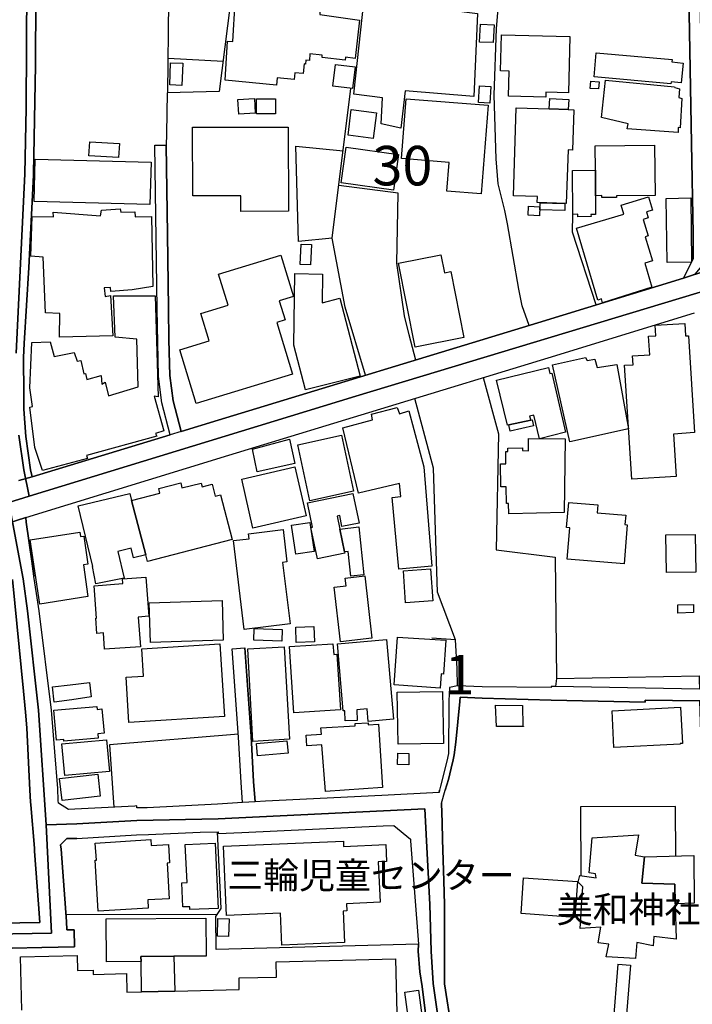
# Model space of a CAD drawing. Extents: x -10 to 410, y -24 to 273.
# Drawn here: x 288 to 341, y 45 to 123 of the extents above; entities that cross this region are included whole.
import ezdxf

# ---------------------------------------------------------------- set-up
doc = ezdxf.new("R2010")
doc.units = 0
doc.linetypes.add('AI9-LType1', pattern=[4.233333, 4.233333])
for name, color, linetype in [('01_CYUKI_PNT', 2, 'Continuous'), ('02_GAIKU_POLY', 6, 'Continuous'), ('05_DM_LINE', 7, 'Continuous'), ('06_HOUSE_POLY', 160, 'Continuous'), ('07_HODO_POLY', 1, 'Continuous'), ('08_ROAD_LINE', 3, 'Continuous'), ('09_ROAD_POLY', 5, 'Continuous')]:
    doc.layers.add(name, color=color, linetype=linetype)
doc.styles.add('STD', font='txt')

msp = doc.modelspace()

# ---------------------------------------------------------------- linework, layer by layer
at = {"layer": '02_GAIKU_POLY', "color": 31, "linetype": 'AI9-LType1'}
for points in [[(287.556608, 96.548112), (288.243905, 110.852837), (288.348636, 116.075258), (288.412025, 130.919141), (290.345757, 132.665287), (294.780973, 133.614411), (300.307595, 134.618312), (303.359261, 134.727694), (305.526226, 134.360447), (307.076175, 134.005085), (308.866935, 133.774608), (312.925602, 133.313654), (321.846677, 132.352645), (323.174761, 132.184696), (324.248942, 132.05585), (325.941173, 131.977646), (327.132831, 131.98557), (328.523272, 132.09099), (336.845589, 132.993433), (339.877962, 133.423036), (343.602455, 133.590984)], [(287.327165, 130.423047), (288.412025, 130.919141), (288.412025, 130.919141), (288.348636, 116.075258), (288.243905, 110.852837), (287.556608, 96.548112)], [(346.614157, 19.76279), (338.890598, 17.122125), (327.487332, 14.012926), (326.012486, 17.102832), (324.077032, 21.165289), (323.787988, 22.134049), (322.653174, 33.282378), (320.804536, 46.309663), (320.648473, 48.899685), (320.532029, 52.618321), (320.135498, 60.255065), (303.662085, 59.454424), (297.179449, 59.325233), (292.380775, 59.055827), (289.926489, 58.977623), (289.323253, 68.102648), (288.438208, 76.020855), (288.118159, 78.587107), (286.955783, 84.661155), (288.576012, 85.157248), (314.620934, 93.122309), (344.366233, 102.114353)], [(344.366233, 102.114353), (314.620934, 93.122309), (288.576012, 85.157248), (288.157088, 87.259101), (287.759524, 90.012766)], [(287.759524, 90.012766), (288.157088, 87.259101), (288.576012, 85.157248), (286.955783, 84.661155)], [(271.788062, 50.024509), (290.372974, 50.325266), (289.926489, 58.977623), (292.380775, 59.055827), (297.179449, 59.325233), (303.662085, 59.454424), (320.135498, 60.255065), (320.532029, 52.618321), (320.648473, 48.899685), (320.804536, 46.309663), (322.653174, 33.282378)]]:
    msp.add_lwpolyline(points, dxfattribs=at)
msp.add_lwpolyline([(286.955783, 84.661155), (288.118159, 78.587107), (288.438208, 76.020855), (289.323253, 68.102648), (289.926489, 58.977623), (290.372974, 50.325266), (271.788062, 50.024509), (271.618218, 55.618311), (271.162088, 65.052016), (270.537147, 73.669233), (270.431383, 74.42302), (270.189193, 75.46585), (269.161176, 79.009131), (270.986388, 79.731567), (286.955783, 84.661155)], close=True, dxfattribs=at)
at = {"layer": '05_DM_LINE', "color": 253}
for p, q in [((299.642348, 117.317559), (299.712627, 124.575342)), ((299.667841, 120.071568), (304.047591, 119.836957)), ((312.747835, 105.71999), (314.222681, 117.66138)), ((303.572168, 51.817681), (291.512611, 51.79012)), ((335.517505, 47.852721), (333.382579, 21.544249)), ((336.517616, 47.770728), (334.38269, 21.532536)), ((335.517505, 47.852721), (336.517616, 47.770728))]:
    msp.add_line(p, q, dxfattribs=at)
for points in [[(305.722597, 133.137954), (303.727542, 117.427113), (299.582747, 117.317559), (299.537961, 114.07159), (299.542784, 114.016813), (299.512467, 113.141759)], [(341.392426, 113.305745), (341.042749, 132.520766), (340.447092, 132.696465), (339.877962, 132.700427), (339.163105, 132.587084), (336.297819, 132.106665), (331.862259, 131.626074), (328.672789, 131.294139), (328.512592, 131.286388)], [(328.457815, 98.766753), (327.882829, 100.344952), (327.637538, 101.669246), (326.722521, 106.876164), (326.517537, 107.918994), (325.98217, 110.051853), (325.812326, 112.055865), (325.667977, 117.122222), (325.832997, 122.43077), (326.592641, 131.196471)], [(314.47245, 117.196292), (315.282048, 124.794105), (324.328179, 123.641721), (324.047748, 117.005089), (318.572114, 117.477756), (318.207967, 114.501194), (316.637693, 114.829167), (316.747936, 116.918962), (314.47245, 117.196292)], [(299.732265, 97.626082), (299.682655, 100.106551), (299.607208, 106.052097), (299.512467, 113.141759)], [(312.747835, 105.71999), (310.052737, 105.450239), (309.837763, 113.055976), (313.607387, 112.677016)], [(319.413062, 96.012744), (318.892508, 98.016756), (318.512514, 99.536388), (317.90721, 103.731481), (318.002984, 109.301855), (313.267356, 109.93093)], [(333.79289, 100.399729), (331.902222, 106.20437), (331.937362, 107.622371)], [(315.412961, 94.794214), (313.782053, 100.227818), (312.747835, 105.71999)], [(324.782243, 94.61438), (325.998017, 90.141612), (325.81715, 80.872238), (330.517638, 80.294151), (330.623058, 70.62239), (342.002897, 70.83702)], [(322.578071, 73.711952), (321.132853, 77.516715), (320.827962, 87.391737), (319.322111, 92.954188)], [(330.623058, 70.62239), (330.557601, 69.989526), (330.197244, 69.997106), (330.197244, 69.907533), (324.703006, 69.977813), (322.747914, 70.040169), (322.703128, 71.430954), (322.578071, 73.711952), (320.687402, 73.844933)], [(305.267499, 66.192687), (294.987335, 65.356562), (295.337701, 60.375987)], [(340.142546, 56.481651), (340.122909, 60.434899), (332.537842, 60.395624), (332.562302, 54.907243)], [(319.617011, 49.450212), (303.487074, 49.044035), (303.467782, 51.657484), (303.887739, 52.286214), (303.597662, 58.411249)], [(321.63756, 54.501066), (321.692337, 52.614532), (321.687514, 49.540129), (321.712663, 46.305873), (322.248031, 42.735376), (323.737345, 33.282378)], [(321.607243, 32.985411), (320.382856, 42.446332), (319.932582, 46.071606), (319.742068, 47.254997), (319.602542, 48.895551), (319.617011, 49.450212)]]:
    msp.add_lwpolyline(points, dxfattribs=at)
at = {"layer": '06_HOUSE_POLY', "color": 255}
for points in [[(308.303662, 117.926997), (304.218468, 118.32146), (304.404159, 121.423079), (304.819293, 121.399653), (305.008773, 124.547953), (311.798711, 124.137815), (311.763572, 123.559728), (314.918934, 123.102563), (314.583727, 120.051931), (313.803757, 120.141848), (313.779297, 119.907582), (311.933415, 120.118422), (311.954085, 120.313759), (310.968788, 120.422968), (310.939505, 119.891734), (310.638403, 119.911372), (310.619111, 119.606481), (310.519548, 119.618194), (310.4441, 118.848904), (309.763694, 118.91126), (309.71374, 118.368313), (308.359128, 118.49716), (308.303662, 117.926997)], [(325.58874, 121.309736), (324.503879, 121.352799), (324.564513, 122.77459), (325.65902, 122.723947), (325.58874, 121.309736)], [(329.774186, 116.969949), (326.80348, 117.048153), (326.854468, 119.048031), (326.173717, 119.063534), (326.243997, 121.9426), (331.698961, 121.80204), (331.583895, 117.317559), (329.784177, 117.364412), (329.774186, 116.969949)], [(339.753939, 118.032416), (333.628904, 118.595001), (333.80357, 120.509096), (339.843511, 119.954435), (339.829042, 119.766678), (340.723389, 119.684684), (340.574216, 118.102696), (339.768408, 118.18469), (339.753939, 118.032416)], [(300.763726, 117.899436), (299.789109, 117.93492), (299.854221, 119.708111), (300.824015, 119.672971), (300.763726, 117.899436)], [(314.369097, 117.641743), (312.808469, 117.83329), (313.019309, 119.571341), (314.583727, 119.383927), (314.369097, 117.641743)], [(325.303486, 116.497282), (324.418785, 116.547925), (324.489065, 117.864296), (325.383757, 117.809863), (325.303486, 116.497282)], [(333.97927, 117.614526), (333.314366, 117.66138), (333.359153, 118.231543), (334.029224, 118.176766), (333.97927, 117.614526)], [(340.324102, 114.157373), (336.258545, 114.442627), (336.338816, 114.83709), (334.208713, 115.352821), (334.53393, 118.329384), (340.048839, 117.786437), (340.069165, 117.723736), (340.444336, 117.637953), (340.383702, 116.926885), (340.628649, 116.864529), (340.479476, 114.516697), (340.324102, 114.551836), (340.324102, 114.157373)], [(305.288859, 115.614304), (305.229259, 116.782536), (306.54873, 116.848682), (306.609364, 115.684584), (305.288859, 115.614304)], [(308.223391, 115.637731), (306.718574, 115.641865), (306.723397, 116.829389), (308.234416, 116.817676), (308.223391, 115.637731)], [(324.614122, 109.251213), (321.888707, 109.473766), (322.074053, 111.758898), (318.263433, 112.063789), (318.649284, 116.836968), (325.183596, 116.313658), (324.614122, 109.251213)], [(330.04876, 116.024615), (330.093547, 116.856605), (331.614212, 116.778402), (331.569081, 115.973972), (330.04876, 116.024615)], [(316.008618, 113.672993), (314.00874, 113.923107), (314.2685, 115.981551), (316.274235, 115.727648), (316.008618, 113.672993)], [(331.569081, 115.973972), (331.999029, 115.962259), (331.899466, 112.747295), (331.553578, 112.759009), (331.414052, 108.489502), (329.098603, 108.567706), (329.118929, 109.036239), (327.198977, 109.098939), (327.418774, 116.106608), (330.04876, 116.024615), (331.569081, 115.973972)], [(305.46387, 107.856638), (305.458702, 109.106519), (301.638436, 109.098939), (301.619143, 114.55976), (309.244173, 114.583187), (309.263466, 107.872141), (305.46387, 107.856638)], [(295.708738, 112.153361), (293.348503, 112.286342), (293.413959, 113.411165), (295.774194, 113.27474), (295.708738, 112.153361)], [(333.74397, 109.102729), (333.74397, 111.137747), (333.723644, 113.083192), (338.444113, 113.126256), (338.484421, 109.122366), (335.423798, 109.106519), (335.423798, 108.958035), (334.243853, 108.969748), (334.243853, 109.118232), (333.74397, 109.102729)], [(317.643316, 109.559893), (313.458903, 110.13798), (313.8544, 112.981562), (318.038813, 112.403475), (317.643316, 109.559893)], [(298.213666, 108.411298), (288.979433, 108.649699), (289.064182, 112.016935), (298.29876, 111.782324), (298.213666, 108.411298)], [(333.74397, 109.102729), (333.74397, 107.618237), (333.37879, 107.614448), (333.383613, 107.442537), (332.343538, 107.427035), (332.338715, 107.626161), (331.939429, 107.622371), (331.893609, 111.118454), (333.74397, 111.137747), (333.74397, 109.102729)], [(331.284172, 107.926918), (329.308409, 107.977561), (329.324257, 108.528432), (331.298641, 108.477789), (331.284172, 107.926918)], [(334.293807, 100.583352), (334.208713, 100.879975), (333.913813, 100.794192), (332.213658, 106.51684), (336.003952, 107.641664), (335.788978, 108.364445), (337.973513, 109.009022), (338.283917, 107.962058), (337.80367, 107.821498), (337.94423, 107.345041), (337.539087, 107.223774), (337.928727, 105.903613), (337.704107, 105.837123), (338.27427, 103.911315), (337.663799, 103.731481), (338.223627, 101.829443), (334.293807, 100.583352)], [(339.453871, 103.778334), (339.378768, 108.899468), (341.338683, 108.927029), (341.40414, 103.809684), (339.453871, 103.778334)], [(291.003771, 97.836922), (291.018585, 99.727591), (289.873779, 99.762731), (289.689467, 104.208282), (288.713816, 104.301988), (288.824059, 107.442537), (290.529036, 107.434614), (290.503887, 107.786358), (294.268343, 107.497314), (294.348614, 107.958268), (295.843785, 108.067478), (295.888572, 107.798071), (297.003749, 107.829422), (297.04888, 107.434614), (298.3339, 107.462174), (298.448966, 101.868373), (296.803589, 101.606546), (295.083797, 101.47391), (295.058648, 101.782246), (294.55842, 101.758819), (294.649371, 101.071522), (295.064505, 101.157305), (295.248817, 97.946476), (291.003771, 97.836922)], [(329.274303, 107.509028), (328.359285, 107.563805), (328.399249, 108.266604), (329.314266, 108.212172), (329.274303, 107.509028)], [(311.024254, 103.602634), (310.199154, 103.633984), (310.258754, 105.251112), (311.083854, 105.223896), (311.024254, 103.602634)], [(301.904053, 92.548012), (300.598362, 96.833021), (302.944127, 97.547879), (302.284047, 99.723801), (304.444122, 100.383881), (303.689301, 102.856771), (308.659196, 104.372268), (309.658963, 101.083236), (308.524148, 100.739415), (308.984413, 99.219784), (308.319165, 99.012733), (309.574213, 94.884131), (301.904053, 92.548012)], [(319.368964, 97.036282), (318.03399, 103.723901), (321.413973, 104.399485), (321.694059, 102.96977), (322.194287, 103.067611), (323.253654, 97.813496), (319.368964, 97.036282)], [(310.619111, 93.649753), (309.688246, 97.196479), (309.758526, 102.907414), (311.968555, 102.856771), (311.933415, 100.583352), (313.34866, 100.946465), (314.968544, 94.727724), (310.619111, 93.649753)], [(289.643302, 87.204324), (289.03421, 89.028502), (288.633545, 92.258968), (288.848519, 92.302032), (288.643536, 93.794103), (288.793742, 97.403529), (290.26342, 97.462096), (290.588637, 96.297998), (292.183371, 96.622182), (292.404202, 95.911458), (292.713916, 95.977604), (292.933369, 94.92306), (293.079096, 94.942697), (293.183483, 94.462107), (294.319331, 94.782501), (294.388577, 94.098649), (294.638691, 94.243343), (294.918777, 93.161239), (297.263509, 93.88402), (297.168769, 97.669146), (295.439331, 97.844846), (295.314274, 101.138013), (298.619154, 101.118376), (298.878914, 93.083035), (298.563344, 93.122309), (299.334012, 90.356586), (298.668764, 90.149536), (298.753857, 89.938696), (293.154199, 88.411141), (293.239293, 88.161372), (289.643302, 87.204324)], [(336.643362, 86.509104), (336.063208, 95.598988), (336.734313, 95.637918), (336.688493, 96.344851), (338.06343, 96.434768), (337.96869, 97.903413), (338.543677, 97.938553), (338.489244, 98.782256), (340.859125, 98.934874), (340.923893, 97.938553), (341.149202, 97.9544), (341.643574, 90.22395), (339.948931, 90.114396), (340.163905, 86.731657), (336.643362, 86.509104)], [(331.683458, 89.481532), (330.324023, 95.634128), (332.938506, 96.212215), (333.074243, 95.977604), (333.678513, 96.083024), (333.869027, 95.419154), (335.428621, 95.649631), (336.359142, 90.516783), (331.683458, 89.481532)], [(328.574259, 91.223717), (326.819328, 90.85268), (326.728377, 90.833043), (325.853323, 94.40354), (329.98916, 95.419154), (330.109394, 94.938563), (330.268557, 94.977837), (331.353418, 90.25909), (329.279126, 89.743359), (328.819206, 91.606467), (328.484342, 91.528608), (328.574259, 91.223717)], [(318.06913, 79.337104), (317.529283, 85.063542), (318.213824, 85.130032), (318.123907, 86.169073), (314.838664, 85.403573), (313.603252, 90.61428), (315.953841, 91.247144), (315.888384, 91.688805), (317.923747, 92.239331), (318.114261, 91.719811), (318.864258, 91.954422), (320.039035, 87.513005), (320.694293, 79.583084), (318.06913, 79.337104)], [(328.574259, 91.223717), (328.678646, 91.247144), (328.793712, 90.762763), (326.944385, 90.33316), (326.819328, 90.85268), (328.574259, 91.223717)], [(306.763704, 87.114407), (306.388534, 88.919293), (309.353383, 89.692716), (309.779197, 87.778621), (306.763704, 87.114407)], [(310.96362, 84.802059), (310.003817, 89.266903), (313.494043, 90.0169), (314.453847, 85.552056), (310.96362, 84.802059)], [(326.824151, 83.758884), (326.80348, 84.579161), (326.654308, 84.571582), (326.623991, 85.91138), (326.204034, 85.903456), (326.164071, 87.739347), (326.60332, 87.747271), (326.584028, 88.727745), (326.753871, 88.731535), (326.74388, 88.989572), (327.918658, 89.016789), (327.913835, 88.798025), (328.393392, 88.786312), (328.404072, 89.755073), (331.324135, 89.719933), (331.253855, 83.864304), (326.824151, 83.758884)], [(306.428497, 82.618213), (305.529327, 86.512893), (309.779197, 87.497157), (310.683534, 83.602821), (306.428497, 82.618213)], [(297.87398, 80.481565), (296.743989, 84.809638), (299.008794, 85.399438), (298.914054, 85.774609), (300.663818, 86.22006), (300.763726, 85.813539), (302.293693, 86.204213), (302.369141, 85.918959), (303.178738, 86.126009), (303.423684, 85.173096), (303.829172, 85.278516), (304.773473, 81.712153), (298.013506, 79.942407), (297.87398, 80.481565)], [(297.87398, 80.481565), (296.913832, 80.239374), (296.728486, 81.012798), (295.648448, 80.755105), (296.159012, 78.63017), (293.89834, 78.18472), (293.628933, 79.552078), (293.65925, 79.559657), (292.498942, 84.403461), (296.603429, 85.383936), (296.743989, 84.809638), (297.87398, 80.481565)], [(313.364163, 82.524506), (313.733133, 80.723755), (313.753803, 80.622125), (311.563411, 80.169095), (311.048714, 82.6692), (311.188241, 82.696417), (310.784131, 84.637728), (314.398381, 85.387725), (314.883794, 83.013021), (313.523326, 82.747404), (313.358306, 83.618324), (313.148155, 83.579395), (313.364163, 82.524506)], [(336.033925, 79.762918), (331.478475, 80.137744), (331.683458, 82.63406), (331.438512, 82.653353), (331.603532, 84.653575), (333.923804, 84.462028), (333.869027, 83.833298), (336.148302, 83.649674), (336.083879, 82.891753), (336.273359, 82.88004), (336.033925, 79.762918)], [(305.72363, 74.544287), (304.864079, 81.618446), (306.133596, 81.774509), (306.083987, 82.161393), (308.829039, 82.49729), (309.138409, 79.918981), (308.793899, 79.880051), (309.3837, 74.989393), (305.72363, 74.544287)], [(309.848443, 80.532552), (309.51358, 82.84869), (310.968788, 83.059874), (311.303651, 80.747182), (309.848443, 80.532552)], [(313.364163, 82.524506), (314.858301, 82.70813), (315.263444, 78.899577), (314.23336, 78.786233), (314.02321, 80.755105), (313.733133, 80.723755), (313.364163, 82.524506)], [(289.438319, 76.567592), (288.659039, 81.677013), (292.614008, 82.282316), (292.668785, 81.934706), (292.933369, 81.97398), (293.263409, 79.743281), (292.904085, 79.692638), (293.2734, 77.153602), (289.438319, 76.567592)], [(339.404262, 79.079411), (339.358442, 82.067687), (341.694217, 82.098692), (341.733146, 79.114551), (339.404262, 79.079411)], [(318.598641, 76.669222), (318.418807, 79.22376), (320.584049, 79.372244), (320.758716, 76.817706), (318.598641, 76.669222)], [(294.588737, 72.961955), (294.503643, 74.259033), (293.978266, 74.223893), (293.89834, 75.438634), (293.958974, 75.442424), (293.773283, 78.028657), (296.048768, 78.192643), (296.023275, 78.571604), (297.888449, 78.712164), (298.118926, 75.587118), (297.28418, 75.528551), (297.454023, 73.157292), (294.588737, 72.961955)], [(313.398269, 73.547965), (312.904243, 77.907389), (313.853366, 78.012809), (313.779297, 78.63775), (315.338892, 78.817584), (315.913878, 73.837009), (313.398269, 73.547965)], [(298.26362, 73.512826), (298.164057, 76.673012), (303.963875, 76.856635), (304.063439, 73.696449), (298.26362, 73.512826)], [(340.313422, 75.837231), (340.293785, 76.493178), (341.54401, 76.532452), (341.563303, 75.879951), (340.313422, 75.837231)], [(308.733266, 73.602743), (306.503944, 73.673022), (306.533917, 74.606643), (308.763582, 74.536363), (308.733266, 73.602743)], [(309.883583, 73.512826), (309.84362, 74.719987), (311.284014, 74.762706), (311.323977, 73.563813), (309.883583, 73.512826)], [(321.353339, 69.868259), (317.699127, 70.118373), (317.958887, 73.93485), (321.793967, 73.673022), (321.608276, 70.981714), (321.428442, 70.997217), (321.353339, 69.868259)], [(296.543829, 67.133887), (296.318175, 70.72781), (297.70896, 70.813593), (297.5684, 72.989516), (303.798855, 73.380189), (304.159212, 67.606554), (296.543829, 67.133887)], [(306.428497, 65.622179), (306.013707, 72.993305), (308.928602, 73.157292), (309.338913, 65.786165), (306.428497, 65.622179)], [(309.693414, 67.899731), (309.34856, 73.169005), (312.808469, 73.391903), (312.86428, 72.548199), (313.114049, 72.567491), (313.398269, 68.137788), (309.693414, 67.899731)], [(315.614155, 67.21209), (315.528372, 68.212202), (314.713607, 68.141922), (314.743924, 67.28237), (313.78412, 67.24723), (313.74898, 68.059584), (313.633569, 68.047871), (313.168826, 73.391903), (317.06833, 73.731589), (317.624023, 67.38779), (315.614155, 67.21209)], [(290.583813, 68.755149), (290.433607, 69.958176), (291.843685, 70.13801), (293.404313, 70.301997), (293.539016, 69.157536), (291.999059, 68.927059), (290.583813, 68.755149)], [(317.994027, 65.387912), (317.9141, 69.536152), (321.53903, 69.606776), (321.614133, 65.454403), (317.994027, 65.387912)], [(291.358271, 65.630103), (291.348625, 65.766873), (290.763647, 65.72002), (290.563487, 68.102648), (293.983434, 68.391691), (293.998937, 68.172928), (294.388577, 68.208067), (294.553597, 66.27847), (294.068183, 66.231616), (294.0985, 65.872293), (291.358271, 65.630103)], [(327.998928, 66.80178), (325.83403, 66.809703), (325.768574, 68.516748), (327.923825, 68.481608), (327.943118, 66.821417), (327.994105, 66.821417), (327.998928, 66.80178)], [(335.213647, 65.118506), (335.058618, 68.063718), (340.523229, 68.356551), (340.678602, 65.442689), (340.489122, 65.438555), (340.493945, 65.403415), (335.213647, 65.118506)], [(312.199032, 61.614499), (311.923768, 65.348983), (310.718674, 65.259066), (310.659074, 66.118273), (311.883805, 66.196476), (311.848665, 66.69257), (314.583727, 66.86827), (314.568224, 67.048104), (315.603475, 67.10667), (315.614155, 66.926836), (316.433398, 66.977824), (316.753792, 61.942472), (312.199032, 61.614499)], [(291.418905, 62.89952), (291.183605, 65.419263), (294.748934, 65.747236), (294.9832, 63.227837), (291.418905, 62.89952)], [(306.78403, 64.458081), (306.698937, 65.446479), (309.138409, 65.657319), (309.223503, 64.669265), (306.78403, 64.458081)], [(318.853234, 63.759071), (317.958887, 63.778364), (317.973356, 64.676845), (318.869081, 64.657552), (318.853234, 63.759071)], [(291.208754, 60.919279), (291.013417, 62.65733), (294.053714, 62.997361), (294.249051, 61.258965), (291.208754, 60.919279)], [(337.63865, 56.426874), (337.443313, 54.309863), (340.053662, 54.247163), (340.093625, 52.673098), (340.168728, 49.848809), (338.393471, 50.059649), (338.338694, 49.313786), (337.023356, 49.579403), (336.928616, 48.309885), (334.588707, 48.442521), (334.803681, 49.454346), (333.948264, 49.571479), (334.153247, 50.81757), (332.508558, 50.708016), (332.733179, 54.012896), (332.353529, 54.387722), (332.498912, 54.918956), (333.7891, 54.731543), (333.74397, 55.06744), (333.244086, 55.149433), (333.47353, 57.91929), (337.168739, 58.157346), (336.908979, 56.551931), (337.63865, 56.426874)], [(294.093677, 52.079164), (293.853554, 56.153334), (293.943126, 56.157468), (293.858377, 57.512769), (298.293937, 57.798022), (298.324254, 57.309852), (299.688512, 57.399425), (299.778084, 55.934915), (299.574135, 55.923201), (299.758792, 53.079275), (298.043823, 52.977645), (298.083786, 52.313775), (294.093677, 52.079164)], [(301.403136, 52.231782), (301.398313, 52.442622), (300.828838, 52.419195), (300.744089, 54.352582), (301.168869, 54.36843), (301.028309, 57.399425), (303.409215, 57.508979), (303.643481, 52.297928), (301.403136, 52.231782)], [(308.738089, 49.372352), (308.628879, 51.923101), (304.313208, 51.739478), (304.078942, 57.274712), (313.64356, 57.6771), (313.659063, 57.247152), (317.034223, 57.391846), (317.088656, 56.032411), (316.423752, 56.008984), (316.558455, 52.794021), (313.898497, 52.676888), (313.923646, 52.102591), (313.623923, 52.087088), (313.728309, 49.583192), (308.738089, 49.372352)], [(337.63865, 56.426874), (341.57915, 56.516791), (341.603266, 52.719952), (340.093625, 52.673098), (340.053662, 54.247163), (337.443313, 54.309863), (337.63865, 56.426874)], [(332.093769, 51.587204), (327.808415, 51.891751), (328.008575, 54.743256), (332.293929, 54.442499), (332.093769, 51.587204)], [(300.128795, 48.493509), (297.498809, 48.473872), (297.503977, 48.071484), (294.753757, 48.051847), (294.72344, 51.473861), (302.67851, 51.532427), (302.704004, 48.512801), (300.128795, 48.493509)], [(304.473405, 50.063783), (303.588704, 50.08721), (303.628668, 51.509001), (304.518536, 51.481784), (304.473405, 50.063783)], [(300.128795, 48.493509), (300.203898, 45.723652), (297.533949, 45.661296), (297.503977, 48.071484), (297.498809, 48.473872), (300.128795, 48.493509)], [(319.038924, 41.879959), (318.543864, 45.634079), (319.623901, 45.778429), (320.118962, 42.016729), (319.038924, 41.879959)]]:
    msp.add_lwpolyline(points, close=True, dxfattribs=at)
msp.add_lwpolyline([(287.998958, 44.192651), (287.903185, 48.458024), (292.419016, 48.563789), (292.447955, 47.352837), (293.688189, 47.383843), (293.693357, 47.047947), (296.348492, 47.106513), (296.383632, 45.637869), (297.533949, 45.661296), (297.533949, 45.661296), (300.203898, 45.723652), (305.338813, 45.836995), (305.318142, 46.766827), (308.308485, 46.837107), (308.284025, 48.051847), (317.79869, 48.274745), (317.994027, 39.618254)], dxfattribs=at)
at = {"layer": '07_HODO_POLY', "color": 253}
msp.add_lwpolyline([(340.362343, 173.786292), (340.487055, 164.411325), (340.777132, 150.669184), (341.042749, 134.915279), (341.022423, 134.251237), (341.042749, 132.520766), (341.392426, 113.305745), (341.522306, 106.075524), (341.537809, 104.067722), (340.758529, 102.532243), (340.815373, 102.55188), (341.707997, 102.872274), (342.097637, 103.321514), (342.312267, 103.825532), (342.407007, 104.340918), (342.163094, 120.497382), (341.977403, 131.446412), (341.752783, 142.856569), (341.45306, 159.341006), (341.14748, 171.122199), (340.997963, 184.942544)], dxfattribs=at)
at = {"layer": '08_ROAD_LINE', "color": 253}
for p, q in [((298.612264, 113.130046), (299.512467, 113.141759)), ((288.817169, 86.71202), (299.832861, 90.05204)), ((304.772439, 73.001229), (305.767383, 73.075298)), ((321.262733, 61.551799), (321.30752, 61.727843)), ((321.462893, 60.684668), (321.762617, 61.731632))]:
    msp.add_line(p, q, dxfattribs=at)
for points in [[(341.392426, 113.305745), (341.042749, 132.520766), (340.447092, 132.696465), (339.877962, 132.700427), (339.163105, 132.587084), (336.297819, 132.106665), (331.862259, 131.626074), (328.672789, 131.294139), (328.512592, 131.286388)], [(289.207842, 129.051899), (289.172702, 128.036285), (289.127916, 124.946379), (289.092776, 119.520698), (288.932579, 110.852837), (288.927756, 110.739494), (288.557408, 103.399718), (288.192228, 97.325326), (288.137451, 96.204291), (288.157088, 93.309722), (288.147442, 92.094982), (288.312462, 89.919059), (288.682465, 87.254967), (288.817169, 86.71202)], [(299.832861, 90.05204), (299.167958, 92.594865), (298.897173, 94.704297), (298.782107, 100.087259), (298.612264, 113.130046)], [(299.732265, 97.626082), (299.682655, 100.106551), (299.607208, 106.052097), (299.512467, 113.141759)], [(341.537809, 104.067722), (341.522306, 106.075524), (341.392426, 113.305745)], [(300.692413, 90.317657), (303.652094, 91.216138), (329.132709, 98.970014), (340.75784, 102.532243), (341.537809, 104.067722)], [(288.317285, 83.46984), (304.497865, 88.442491), (329.977447, 96.196368), (341.64254, 99.770654)], [(300.692413, 90.317657), (300.052658, 92.770565), (299.797721, 94.774577), (299.732265, 97.626082)], [(288.317285, 83.46984), (288.352425, 83.079167), (288.787885, 79.969968), (288.958073, 78.77452), (288.962896, 78.77073)], [(288.707959, 60.571324), (288.692112, 60.794222), (288.642502, 61.739556), (288.392388, 66.700494), (288.292825, 67.954164), (288.132628, 69.610566), (287.247928, 78.52475)], [(305.602363, 60.735655), (303.602485, 60.610598), (298.002827, 60.325345), (297.177726, 60.321555), (297.177726, 60.470039), (297.022352, 60.465904), (292.232292, 60.212001), (291.717594, 60.184785), (290.922811, 60.704305), (290.887671, 60.907566), (290.862177, 61.860479), (290.627911, 64.782265), (290.362294, 68.102648), (289.377686, 76.020855), (289.177525, 77.395793), (288.962896, 78.77073)], [(305.602363, 60.735655), (305.482473, 62.344859), (305.281969, 65.96221), (304.772439, 73.001229)], [(306.597651, 60.801801), (306.477417, 62.41135), (306.277257, 66.020776), (305.767383, 73.075298)], [(342.002897, 70.83702), (342.002897, 70.52076), (342.038037, 69.782476), (337.73718, 69.856546), (330.557601, 69.989526)], [(322.747914, 70.040169), (322.092657, 69.907533), (322.047871, 68.837142), (322.047871, 68.669021), (322.022377, 64.641705), (321.877683, 64.051904), (321.382623, 62.036179), (321.30752, 61.727843)], [(330.557601, 69.989526), (330.197244, 69.997106), (330.197244, 69.907533), (324.703006, 69.977813), (322.747914, 70.040169)], [(342.737047, 45.555876), (342.727401, 45.817703), (342.672624, 49.579403), (342.062497, 68.837142), (337.71272, 68.907422), (337.707897, 68.755149), (330.197244, 68.907422), (324.692326, 69.075543), (322.937394, 69.141688), (322.927748, 68.805792), (322.607354, 65.567402), (322.467828, 64.551788), (322.373088, 64.024688), (322.347594, 63.930981), (322.007563, 62.579126), (321.762617, 61.731632)], [(321.262733, 61.551799), (316.692125, 61.302029), (307.437565, 60.852789), (306.597651, 60.801801)], [(289.012505, 56.876115), (288.998036, 57.102802), (288.707959, 60.571324)], [(321.462893, 60.684668), (321.502856, 59.149533), (321.54282, 57.809736), (321.63756, 54.501066)], [(292.377675, 57.887939), (297.132595, 58.169059), (298.097567, 58.204199), (302.227547, 58.376109), (303.657262, 58.411249), (303.663118, 58.286192), (305.547586, 58.352683), (316.802713, 58.899764), (317.652273, 58.911477), (318.977257, 57.81766), (318.977257, 57.680889), (319.617011, 49.450212)], [(292.377675, 57.887939), (291.797865, 57.887939), (291.592537, 57.880016), (291.092654, 57.372209), (291.127794, 57.024599)], [(272.857419, 50.981557), (280.247838, 51.091111), (284.647225, 51.106613), (289.437286, 51.184817), (289.32222, 52.637958), (289.012505, 56.876115)], [(291.127794, 57.024599), (291.547751, 51.263021), (291.597705, 50.60673), (292.167868, 50.60673), (292.197152, 49.231448), (289.587836, 49.184595), (287.232425, 49.145665), (284.677542, 49.106736), (272.887736, 49.102601)], [(321.63756, 54.501066), (321.692337, 52.614532), (321.687514, 49.540129), (321.712663, 46.305873), (322.248031, 42.735376), (323.737345, 33.282378)], [(319.617011, 49.450212), (319.602542, 48.895551), (319.742068, 47.254997), (319.932582, 46.071606), (320.382856, 42.446332), (321.607243, 32.985411)]]:
    msp.add_lwpolyline(points, dxfattribs=at)
at = {"layer": '09_ROAD_POLY', "color": 7}
for points in [[(341.042749, 132.520766), (341.392426, 113.305745), (341.522306, 106.075524)], [(287.751945, 86.407473), (288.817169, 86.71202), (288.682465, 87.254967), (288.312462, 89.919059), (288.147442, 92.094982), (288.157088, 93.309722), (288.137451, 96.204291), (288.192228, 97.325326), (288.557408, 103.399718), (288.927756, 110.739494), (288.932579, 110.852837), (289.092776, 119.520698), (289.127916, 124.946379)], [(348.351519, 105.028559), (340.758529, 102.532243), (340.75784, 102.532243), (329.132709, 98.970014), (303.652094, 91.216138), (300.692413, 90.317657), (299.831828, 90.05204), (299.832861, 90.05204), (288.817169, 86.71202), (287.751945, 86.407473)], [(341.537809, 104.067722), (340.758529, 102.532243), (348.351519, 105.028559)], [(204.882585, 57.680889), (207.082967, 58.469816), (212.227528, 60.434899), (218.522407, 62.809603), (223.227374, 64.376088), (231.10734, 66.645717), (232.822309, 67.196587), (241.312402, 69.555789), (242.14646, 69.665343), (248.538146, 71.372388), (260.297635, 74.80198), (268.848362, 77.407506), (270.757633, 78.196433), (277.2227, 80.161171), (286.137573, 82.770831), (288.317285, 83.46984), (304.497865, 88.442491), (329.977447, 96.196368), (341.64254, 99.770654)], [(342.038037, 69.782476), (337.73718, 69.856546), (330.557601, 69.989526), (330.197244, 69.997106), (330.197244, 69.907533), (324.703006, 69.977813), (322.747914, 70.040169), (322.092657, 69.907533), (322.047871, 68.837142), (322.047871, 68.669021), (322.022377, 64.641705), (321.877683, 64.051904), (321.382623, 62.036179), (321.30752, 61.727843), (321.262733, 61.551799), (316.692125, 61.302029), (307.437565, 60.852789), (306.597651, 60.801801), (305.602363, 60.739445), (305.602363, 60.735655), (303.602485, 60.610598), (298.002827, 60.325345), (297.177726, 60.321555), (297.177726, 60.470039), (297.022352, 60.465904), (292.232292, 60.212001), (291.717594, 60.184785), (290.922811, 60.704305), (290.887671, 60.907566), (290.862177, 61.860479), (290.627911, 64.782265), (290.362294, 68.102648), (289.377686, 76.020855), (289.177525, 77.395793), (288.962896, 78.77073), (288.958073, 78.77452), (288.787885, 79.969968), (288.352425, 83.079167), (288.317285, 83.46984), (286.137573, 82.770831)], [(287.247928, 78.52475), (288.132628, 69.610566), (288.292825, 67.954164), (288.392388, 66.700494), (288.642502, 61.739556), (288.692112, 60.794222), (288.707959, 60.571324), (288.998036, 57.102802), (289.012505, 56.876115), (289.32222, 52.637958), (289.437286, 51.184817), (284.647225, 51.106613)], [(322.248031, 42.735376), (321.712663, 46.305873), (321.687514, 49.540129), (321.692337, 52.614532), (321.63756, 54.501066), (321.54282, 57.809736), (321.502856, 59.149533), (321.462893, 60.684668), (321.762617, 61.731632), (322.007563, 62.579126), (322.347594, 63.930981), (322.373088, 64.024688), (322.467828, 64.551788), (322.607354, 65.567402), (322.927748, 68.805792), (322.937394, 69.141688), (324.692326, 69.075543), (330.197244, 68.907422), (337.707897, 68.755149), (337.71272, 68.907422), (342.062497, 68.837142)], [(287.232425, 49.145665), (289.587836, 49.184595), (292.197152, 49.231448), (292.167868, 50.60673), (291.597705, 50.60673), (291.547751, 51.263021), (291.127794, 57.024599), (291.092654, 57.372209), (291.592537, 57.880016), (291.797865, 57.887939), (292.377675, 57.887939), (297.132595, 58.169059), (298.097567, 58.204199), (302.227547, 58.376109), (303.657262, 58.411249), (303.663118, 58.286192), (305.547586, 58.352683), (316.802713, 58.899764), (317.652273, 58.911477), (318.977257, 57.81766), (318.977257, 57.680889), (319.617011, 49.450212), (319.602542, 48.895551), (319.742068, 47.254997), (319.932582, 46.071606), (320.382856, 42.446332)]]:
    msp.add_lwpolyline(points, dxfattribs=at)
for points in [[(298.612264, 113.130046), (299.512467, 113.141759), (299.607208, 106.052097), (299.682655, 100.106551), (299.732265, 97.626082), (299.797721, 94.774577), (300.052658, 92.770565), (300.692413, 90.317657), (299.831828, 90.05204), (299.167958, 92.594865), (298.897173, 94.704297), (298.782107, 100.087259), (298.612264, 113.130046)], [(304.772439, 73.001229), (305.767383, 73.075298), (306.277257, 66.020776), (306.477417, 62.41135), (306.597651, 60.801801), (305.602363, 60.739445), (305.482473, 62.344859), (305.281969, 65.96221), (304.772439, 73.001229)]]:
    msp.add_lwpolyline(points, close=True, dxfattribs=at)

# ---------------------------------------------------------------- texts
at = {"layer": '01_CYUKI_PNT', "color": 7, "char_height": 2.099868, "attachment_point": 1, "style": 'STD'}
for s, insert in [('\\fMS Gothic|b0|i0|c128;\\H2.0999;\\C7;三輪児童センター', (304.376253, 55.990807)), ('\\fMS Gothic|b0|i0|c128;\\H2.0999;\\C7;美和神社', (330.648551, 53.274005))]:
    msp.add_mtext(s, dxfattribs=dict(at, insert=insert))
at = {"layer": '02_GAIKU_POLY', "color": 7, "char_height": 3.149801, "attachment_point": 1, "style": 'STD'}
for s, insert in [('\\fMS Gothic|b0|i0|c128;\\H3.1498;\\C31;30', (315.962109, 113.080042)), ('\\fMS Gothic|b0|i0|c128;\\H3.1498;\\C31;1', (321.718175, 72.50922))]:
    msp.add_mtext(s, dxfattribs=dict(at, insert=insert))

doc.saveas('drawing.dxf')
